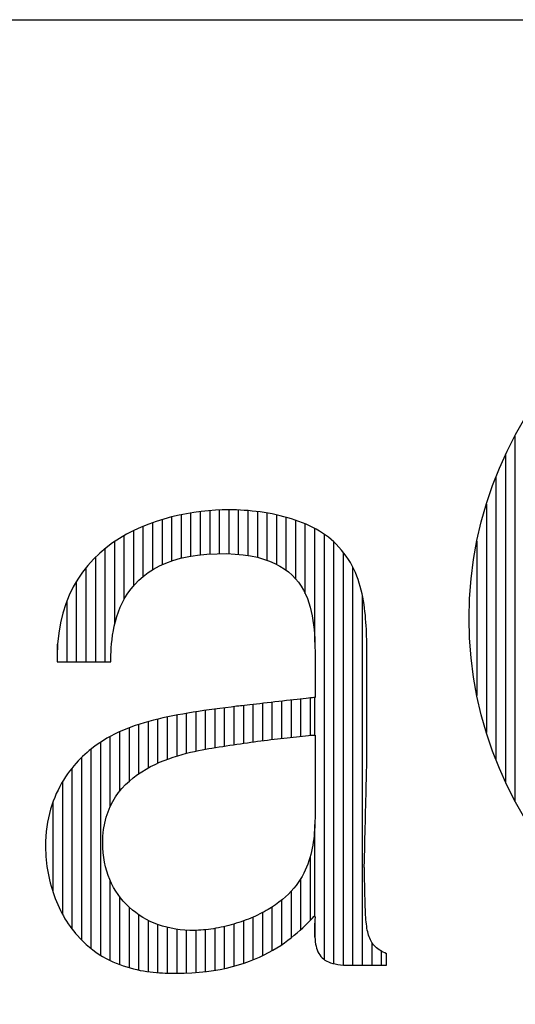
# Model space of a CAD drawing. Extents: x -14 to 420, y -18 to 297.
# Drawn here: x 252 to 259, y 47 to 61 of the extents above; entities that cross this region are included whole.
import ezdxf

# ---------------------------------------------------------------- set-up
doc = ezdxf.new("R2010")
doc.units = 0
doc.layers.get('0').update_dxf_attribs({"linetype": 'CONTINUOUS'})

# ---------------------------------------------------------------- blocks, each defined once
blk = doc.blocks.new('HAEWA-270')
at = {"color": 7, "linetype": 'CONTINUOUS'}
for p, q in [((564.62, 162.57), (564.62, 58.17)), ((561.89, 157.14), (561.89, 63.6)), ((559.17, 150.81), (559.17, 69.93)), ((474.91, 140.93), (472.82, 140.65)), ((474.69, 128.54), (474.69, 140.9)), ((476.96, 141.14), (474.91, 140.93)), ((478.95, 141.28), (476.96, 141.14)), ((477.41, 128.77), (477.41, 141.17)), ((480.87, 141.37), (478.95, 141.28)), ((480.14, 128.86), (480.14, 141.33)), ((482.72, 141.39), (480.87, 141.37)), ((483.83, 141.38), (482.72, 141.39)), ((482.86, 128.84), (482.86, 141.39)), ((484.95, 141.36), (483.83, 141.38)), ((486.08, 141.31), (484.95, 141.36)), ((485.59, 128.67), (485.59, 141.33)), ((487.21, 141.24), (486.08, 141.31)), ((488.35, 141.16), (487.21, 141.24)), ((488.31, 128.33), (488.31, 141.16)), ((489.5, 141.05), (488.35, 141.16)), ((490.64, 140.93), (489.5, 141.05)), ((491.79, 140.78), (490.64, 140.93)), ((491.04, 127.79), (491.04, 140.88)), ((492.93, 140.61), (491.79, 140.78)), ((556.44, 143.05), (556.44, 77.69)), ((462.02, 138.09), (459.86, 137.32)), ((464.2, 138.77), (462.02, 138.09)), ((463.78, 125.72), (463.78, 138.64)), ((466.38, 139.37), (464.2, 138.77)), ((468.55, 139.87), (466.38, 139.37)), ((466.51, 126.8), (466.51, 139.4)), ((470.7, 140.3), (468.55, 139.87)), ((469.23, 127.59), (469.23, 140.01)), ((472.82, 140.65), (470.7, 140.3)), ((471.96, 128.15), (471.96, 140.51)), ((494.07, 140.42), (492.93, 140.61)), ((493.76, 126.97), (493.76, 140.47)), ((495.2, 140.21), (494.07, 140.42)), ((496.33, 139.98), (495.2, 140.21)), ((497.45, 139.72), (496.33, 139.98)), ((496.49, 125.79), (496.49, 139.94)), ((498.56, 139.44), (497.45, 139.72)), ((499.65, 139.14), (498.56, 139.44)), ((499.21, 124.1), (499.21, 139.26)), ((500.73, 138.82), (499.65, 139.14)), ((501.8, 138.47), (500.73, 138.82)), ((502.85, 138.09), (501.8, 138.47)), ((501.94, 121.6), (501.94, 138.42)), ((503.88, 137.69), (502.85, 138.09)), ((455.61, 135.48), (453.54, 134.4)), ((457.72, 136.45), (455.61, 135.48)), ((455.61, 119.77), (455.61, 135.48)), ((459.86, 137.32), (457.72, 136.45)), ((458.33, 122.41), (458.33, 136.7)), ((461.06, 124.31), (461.06, 137.75)), ((504.9, 137.27), (503.88, 137.69)), ((504.66, 117.4), (504.66, 137.36)), ((505.89, 136.81), (504.9, 137.27)), ((506.85, 136.34), (505.89, 136.81)), ((507.79, 135.83), (506.85, 136.34)), ((507.39, 103.56), (507.39, 136.05)), ((508.71, 135.3), (507.79, 135.83)), ((509.59, 134.75), (508.71, 135.3)), ((451.52, 133.22), (449.55, 131.92)), ((453.54, 134.4), (451.52, 133.22)), ((452.88, 115.88), (452.88, 134.02)), ((510.44, 134.16), (509.59, 134.75)), ((510.11, 12.79), (510.11, 134.39)), ((511.27, 133.55), (510.44, 134.16)), ((512.06, 132.91), (511.27, 133.55)), ((512.81, 132.24), (512.06, 132.91)), ((553.72, 132.42), (553.72, 88.33)), ((447.66, 130.5), (445.85, 128.97)), ((447.43, 97.98), (447.43, 130.31)), ((449.55, 131.92), (447.66, 130.5)), ((450.16, 108.69), (450.16, 132.32)), ((513.53, 131.54), (512.81, 132.24)), ((512.84, 11.61), (512.84, 132.21)), ((514.27, 130.76), (513.53, 131.54)), ((515.02, 129.91), (514.27, 130.76)), ((515.72, 129.04), (515.02, 129.91)), ((444.12, 127.31), (442.49, 125.52)), ((445.85, 128.97), (444.12, 127.31)), ((444.71, 97.98), (444.71, 127.88)), ((464.79, 126.17), (466.79, 126.9)), ((466.79, 126.9), (468.96, 127.53)), ((468.96, 127.53), (471.3, 128.05)), ((471.3, 128.05), (473.81, 128.45)), ((473.81, 128.45), (476.52, 128.72)), ((476.52, 128.72), (479.41, 128.86)), ((479.41, 128.86), (482.2, 128.87)), ((482.2, 128.87), (484.62, 128.76)), ((484.62, 128.76), (486.88, 128.54)), ((486.88, 128.54), (488.98, 128.23)), ((488.98, 128.23), (490.94, 127.82)), ((490.94, 127.82), (492.75, 127.32)), ((492.75, 127.32), (494.42, 126.74)), ((494.42, 126.74), (495.95, 126.07)), ((515.56, 11.22), (515.56, 129.23)), ((516.37, 128.15), (515.72, 129.04)), ((516.98, 127.24), (516.37, 128.15)), ((517.54, 126.31), (516.98, 127.24)), ((442.49, 125.52), (440.97, 123.6)), ((441.98, 97.98), (441.98, 124.88)), ((459.7, 123.44), (461.25, 124.44)), ((461.25, 124.44), (462.94, 125.35)), ((462.94, 125.35), (464.79, 126.17)), ((495.95, 126.07), (497.36, 125.33)), ((497.36, 125.33), (498.65, 124.52)), ((498.65, 124.52), (499.82, 123.64)), ((518.06, 125.37), (517.54, 126.31)), ((518.54, 124.41), (518.06, 125.37)), ((518.29, 11.16), (518.29, 124.92)), ((518.98, 123.44), (518.54, 124.41)), ((439.57, 121.55), (438.29, 119.35)), ((440.97, 123.6), (439.57, 121.55)), ((455.86, 120.07), (457.02, 121.25)), ((457.02, 121.25), (458.29, 122.38)), ((458.29, 122.38), (459.7, 123.44)), ((499.82, 123.64), (500.89, 122.71)), ((500.89, 122.71), (501.84, 121.71)), ((501.84, 121.71), (502.7, 120.67)), ((519.38, 122.46), (518.98, 123.44)), ((519.75, 121.47), (519.38, 122.46)), ((520.08, 120.46), (519.75, 121.47)), ((438.29, 119.35), (437.14, 117.01)), ((439.26, 97.98), (439.26, 121.02)), ((453.91, 117.57), (454.83, 118.84)), ((454.83, 118.84), (455.86, 120.07)), ((502.7, 120.67), (503.46, 119.58)), ((503.46, 119.58), (504.14, 118.44)), ((504.14, 118.44), (504.73, 117.27)), ((520.38, 119.46), (520.08, 120.46)), ((520.65, 118.44), (520.38, 119.46)), ((520.89, 117.42), (520.65, 118.44)), ((437.14, 117.01), (436.15, 114.51)), ((436.53, 97.98), (436.53, 115.48)), ((452.37, 114.93), (453.09, 116.26)), ((453.09, 116.26), (453.91, 117.57)), ((504.73, 117.27), (505.24, 116.07)), ((505.24, 116.07), (505.69, 114.84)), ((521.11, 116.4), (520.89, 117.42)), ((521.01, 11.16), (521.01, 116.84)), ((521.3, 115.37), (521.11, 116.4)), ((436.15, 114.51), (435.3, 111.87)), ((451.21, 112.23), (451.75, 113.58)), ((451.75, 113.58), (452.37, 114.93)), ((505.69, 114.84), (506.06, 113.59)), ((506.06, 113.59), (506.38, 112.33)), ((521.46, 114.35), (521.3, 115.37)), ((521.6, 113.32), (521.46, 114.35)), ((521.73, 112.3), (521.6, 113.32)), ((435.3, 111.87), (434.63, 109.07)), ((450.36, 109.51), (450.75, 110.87)), ((450.75, 110.87), (451.21, 112.23)), ((506.38, 112.33), (506.65, 111.05)), ((506.65, 111.05), (506.86, 109.76)), ((521.83, 111.28), (521.73, 112.3)), ((521.92, 110.26), (521.83, 111.28)), ((522, 109.26), (521.92, 110.26)), ((434.63, 109.07), (434.12, 106.11)), ((449.77, 106.85), (450.03, 108.17)), ((450.03, 108.17), (450.36, 109.51)), ((506.86, 109.76), (507.03, 108.47)), ((507.03, 108.47), (507.16, 107.18)), ((507.16, 107.18), (507.27, 105.9)), ((522.06, 108.25), (522, 109.26)), ((522.12, 107.26), (522.06, 108.25)), ((522.16, 106.28), (522.12, 107.26)), ((434.12, 106.11), (433.8, 102.98)), ((449.27, 103.1), (449.4, 104.31)), ((449.4, 104.31), (449.56, 105.56)), ((449.56, 105.56), (449.77, 106.85)), ((507.27, 105.9), (507.34, 104.63)), ((507.34, 104.63), (507.4, 103.38)), ((522.19, 105.3), (522.16, 106.28)), ((522.23, 104.35), (522.19, 105.3)), ((522.25, 103.4), (522.23, 104.35)), ((433.8, 102.98), (433.68, 99.69)), ((433.81, 97.98), (433.81, 103.03)), ((449.11, 100.84), (449.18, 101.94)), ((449.18, 101.94), (449.27, 103.1)), ((507.4, 103.38), (507.43, 102.15)), ((507.43, 102.15), (507.46, 100.94)), ((522.28, 102.47), (522.25, 103.4)), ((522.3, 101.56), (522.28, 102.47)), ((522.3, 101.46), (522.3, 101.56)), ((522.3, 101.19), (522.3, 101.46)), ((433.68, 99.69), (433.7, 97.98)), ((449.01, 97.98), (449.03, 98.85)), ((449.03, 98.85), (449.07, 99.81)), ((449.07, 99.81), (449.11, 100.84)), ((507.46, 100.94), (507.49, 99.77)), ((507.49, 99.77), (507.49, 99.73)), ((507.49, 99.73), (507.49, 99.62)), ((507.49, 99.62), (507.49, 99.44)), ((507.49, 99.44), (507.49, 99.21)), ((507.49, 99.21), (507.49, 98.91)), ((507.49, 98.91), (507.49, 98.56)), ((507.49, 98.56), (507.49, 98.16)), ((522.3, 100.75), (522.3, 101.19)), ((522.3, 100.15), (522.3, 100.75)), ((522.3, 99.41), (522.3, 100.15)), ((522.3, 98.54), (522.3, 99.41)), ((433.7, 97.98), (433.8, 97.98)), ((433.8, 97.98), (433.98, 97.98)), ((433.98, 97.98), (434.25, 97.98)), ((434.25, 97.98), (434.59, 97.98)), ((434.59, 97.98), (435, 97.98)), ((435, 97.98), (435.48, 97.98)), ((435.48, 97.98), (436.01, 97.98)), ((436.01, 97.98), (436.59, 97.98)), ((436.59, 97.98), (437.22, 97.98)), ((437.22, 97.98), (437.88, 97.98)), ((437.88, 97.98), (438.58, 97.98)), ((438.58, 97.98), (439.3, 97.98)), ((439.3, 97.98), (440.03, 97.98)), ((440.03, 97.98), (440.78, 97.98)), ((440.78, 97.98), (441.54, 97.98)), ((441.54, 97.98), (442.29, 97.98)), ((442.29, 97.98), (443.03, 97.98)), ((443.03, 97.98), (443.76, 97.98)), ((443.76, 97.98), (444.47, 97.98)), ((444.47, 97.98), (445.15, 97.98)), ((445.15, 97.98), (445.79, 97.98)), ((445.79, 97.98), (446.4, 97.98)), ((446.4, 97.98), (446.96, 97.98)), ((446.96, 97.98), (447.46, 97.98)), ((447.46, 97.98), (447.91, 97.98)), ((447.91, 97.98), (448.29, 97.98)), ((448.29, 97.98), (448.59, 97.98)), ((448.59, 97.98), (448.82, 97.98)), ((448.82, 97.98), (448.96, 97.98)), ((448.96, 97.98), (449.01, 97.98)), ((507.49, 98.16), (507.49, 97.73)), ((507.49, 97.73), (507.49, 97.25)), ((507.49, 97.25), (507.49, 96.75)), ((507.49, 96.75), (507.49, 96.21)), ((507.49, 96.21), (507.49, 95.66)), ((522.3, 97.56), (522.3, 98.54)), ((522.3, 96.47), (522.3, 97.56)), ((522.3, 95.29), (522.3, 96.47)), ((507.49, 95.66), (507.49, 95.09)), ((507.49, 95.09), (507.49, 94.51)), ((507.49, 94.51), (507.49, 93.92)), ((507.49, 93.92), (507.49, 93.33)), ((507.49, 93.33), (507.49, 92.74)), ((522.3, 94.03), (522.3, 95.29)), ((522.3, 92.7), (522.3, 94.03)), ((507.49, 92.74), (507.49, 92.16)), ((507.49, 92.16), (507.49, 91.6)), ((507.49, 91.6), (507.49, 91.06)), ((507.49, 91.06), (507.49, 90.54)), ((507.49, 90.54), (507.49, 90.05)), ((522.3, 91.32), (522.3, 92.7)), ((522.3, 89.9), (522.3, 91.32)), ((503.23, 87.28), (502.31, 87.18)), ((504.08, 87.38), (503.23, 87.28)), ((503.3, 87.29), (503.3, 76.64)), ((504.86, 87.47), (504.08, 87.38)), ((505.56, 87.55), (504.86, 87.47)), ((506.17, 87.62), (505.56, 87.55)), ((506.02, 87.6), (506.02, 76.91)), ((506.67, 87.67), (506.17, 87.62)), ((507.06, 87.72), (506.67, 87.67)), ((507.33, 87.75), (507.06, 87.72)), ((507.47, 87.77), (507.33, 87.75)), ((507.39, 77.01), (507.39, 87.76)), ((507.49, 87.78), (507.47, 87.77)), ((507.49, 90.05), (507.49, 89.59)), ((507.49, 89.59), (507.49, 89.17)), ((507.49, 89.17), (507.49, 88.8)), ((507.49, 88.8), (507.49, 88.47)), ((507.49, 88.47), (507.49, 88.21)), ((507.49, 88.21), (507.49, 88)), ((507.49, 88), (507.49, 87.85)), ((507.49, 87.85), (507.49, 87.78)), ((522.3, 88.45), (522.3, 89.9)), ((522.3, 86.99), (522.3, 88.45)), ((480.25, 84.6), (478.69, 84.4)), ((481.83, 84.81), (480.25, 84.6)), ((481.5, 84.77), (481.5, 73.83)), ((483.42, 85.01), (481.83, 84.81)), ((485.02, 85.21), (483.42, 85.01)), ((484.22, 85.11), (484.22, 74.24)), ((485.09, 85.22), (485.02, 85.21)), ((485.29, 85.24), (485.09, 85.22)), ((485.63, 85.28), (485.29, 85.24)), ((486.08, 85.33), (485.63, 85.28)), ((486.63, 85.39), (486.08, 85.33)), ((487.28, 85.47), (486.63, 85.39)), ((486.95, 85.43), (486.95, 74.64)), ((488.02, 85.55), (487.28, 85.47)), ((488.84, 85.65), (488.02, 85.55)), ((489.73, 85.75), (488.84, 85.65)), ((489.67, 85.74), (489.67, 75.02)), ((490.68, 85.86), (489.73, 85.75)), ((491.68, 85.97), (490.68, 85.86)), ((492.72, 86.09), (491.68, 85.97)), ((492.4, 86.05), (492.4, 75.38)), ((493.78, 86.21), (492.72, 86.09)), ((494.87, 86.33), (493.78, 86.21)), ((495.98, 86.46), (494.87, 86.33)), ((495.12, 86.36), (495.12, 75.72)), ((497.08, 86.58), (495.98, 86.46)), ((498.18, 86.71), (497.08, 86.58)), ((497.85, 86.67), (497.85, 76.05)), ((499.26, 86.83), (498.18, 86.71)), ((500.31, 86.95), (499.26, 86.83)), ((501.33, 87.07), (500.31, 86.95)), ((500.57, 86.98), (500.57, 76.36)), ((502.31, 87.18), (501.33, 87.07)), ((522.3, 85.52), (522.3, 86.99)), ((522.3, 84.06), (522.3, 85.52)), ((463.94, 81.88), (462.57, 81.56)), ((465.33, 82.19), (463.94, 81.88)), ((465.15, 82.15), (465.15, 70.06)), ((466.74, 82.48), (465.33, 82.19)), ((468.18, 82.75), (466.74, 82.48)), ((467.87, 82.69), (467.87, 70.98)), ((469.63, 83.01), (468.18, 82.75)), ((471.09, 83.27), (469.63, 83.01)), ((470.6, 83.18), (470.6, 71.75)), ((472.58, 83.51), (471.09, 83.27)), ((474.08, 83.74), (472.58, 83.51)), ((473.32, 83.62), (473.32, 72.39)), ((475.6, 83.97), (474.08, 83.74)), ((477.14, 84.18), (475.6, 83.97)), ((476.05, 84.03), (476.05, 72.93)), ((478.69, 84.4), (477.14, 84.18)), ((478.77, 84.41), (478.77, 73.4)), ((522.3, 82.62), (522.3, 84.06)), ((522.3, 81.22), (522.3, 82.62)), ((454.8, 79.24), (453.59, 78.78)), ((454.25, 79.03), (454.25, 63.77)), ((456.04, 79.68), (454.8, 79.24)), ((457.3, 80.1), (456.04, 79.68)), ((456.97, 79.99), (456.97, 65.91)), ((458.58, 80.49), (457.3, 80.1)), ((459.89, 80.87), (458.58, 80.49)), ((459.7, 80.82), (459.7, 67.59)), ((461.21, 81.22), (459.89, 80.87)), ((462.57, 81.56), (461.21, 81.22)), ((462.42, 81.53), (462.42, 68.95)), ((522.3, 79.86), (522.3, 81.22)), ((522.3, 78.57), (522.3, 79.86)), ((447.94, 76.07), (446.9, 75.44)), ((449.02, 76.67), (447.94, 76.07)), ((448.8, 76.55), (448.8, 56.42)), ((450.12, 77.24), (449.02, 76.67)), ((451.25, 77.78), (450.12, 77.24)), ((452.41, 78.29), (451.25, 77.78)), ((451.52, 77.9), (451.52, 60.87)), ((453.59, 78.78), (452.41, 78.29)), ((496.69, 75.91), (497.61, 76.02)), ((497.61, 76.02), (498.53, 76.13)), ((498.53, 76.13), (499.43, 76.23)), ((499.43, 76.23), (500.33, 76.33)), ((500.33, 76.33), (501.22, 76.43)), ((501.22, 76.43), (502.1, 76.52)), ((502.1, 76.52), (502.98, 76.61)), ((502.98, 76.61), (503.84, 76.7)), ((503.84, 76.7), (504.7, 76.78)), ((504.7, 76.78), (505.55, 76.86)), ((505.55, 76.86), (506.38, 76.94)), ((506.38, 76.94), (507.21, 77.01)), ((507.21, 77.01), (507.49, 77.01)), ((507.49, 77.01), (507.49, 76.85)), ((507.49, 76.85), (507.49, 76.58)), ((507.49, 76.58), (507.49, 76.19)), ((507.49, 76.19), (507.49, 75.69)), ((522.3, 77.35), (522.3, 78.57)), ((522.3, 76.21), (522.3, 77.35)), ((522.3, 75.17), (522.3, 76.21)), ((444.11, 73.51), (443.5, 73.05)), ((444.89, 74.08), (444.11, 73.51)), ((445.88, 74.78), (444.89, 74.08)), ((446.9, 75.44), (445.88, 74.78)), ((446.07, 74.9), (446.07, 14.06)), ((477.04, 73.11), (477.95, 73.27)), ((477.95, 73.27), (478.99, 73.44)), ((478.99, 73.44), (480.02, 73.6)), ((480.02, 73.6), (481.05, 73.76)), ((481.05, 73.76), (482.07, 73.92)), ((482.07, 73.92), (483.09, 74.07)), ((483.09, 74.07), (484.1, 74.22)), ((484.1, 74.22), (485.1, 74.37)), ((485.1, 74.37), (486.1, 74.52)), ((486.1, 74.52), (487.1, 74.66)), ((487.1, 74.66), (488.09, 74.8)), ((488.09, 74.8), (489.07, 74.93)), ((489.07, 74.93), (490.05, 75.07)), ((490.05, 75.07), (491.01, 75.2)), ((491.01, 75.2), (491.98, 75.33)), ((491.98, 75.33), (492.93, 75.45)), ((492.93, 75.45), (493.88, 75.57)), ((493.88, 75.57), (494.83, 75.69)), ((494.83, 75.69), (495.76, 75.8)), ((495.76, 75.8), (496.69, 75.91)), ((507.49, 75.69), (507.49, 75.09)), ((507.49, 75.09), (507.49, 74.41)), ((507.49, 74.41), (507.49, 73.65)), ((507.49, 73.65), (507.49, 72.82)), ((522.3, 74.24), (522.3, 75.17)), ((522.3, 73.44), (522.3, 74.24)), ((522.3, 72.77), (522.3, 73.44)), ((440.98, 70.89), (440.35, 70.28)), ((440.62, 70.54), (440.62, 18.48)), ((441.62, 71.48), (440.98, 70.89)), ((442.25, 72.04), (441.62, 71.48)), ((442.88, 72.56), (442.25, 72.04)), ((443.5, 73.05), (442.88, 72.56)), ((443.35, 72.93), (443.35, 15.99)), ((465.59, 70.23), (466.89, 70.67)), ((466.89, 70.67), (468.17, 71.08)), ((468.17, 71.08), (469.43, 71.44)), ((469.43, 71.44), (470.66, 71.77)), ((470.66, 71.77), (471.85, 72.06)), ((471.85, 72.06), (473, 72.32)), ((473, 72.32), (474.1, 72.55)), ((474.1, 72.55), (475.15, 72.76)), ((475.15, 72.76), (476.13, 72.95)), ((476.13, 72.95), (477.04, 73.11)), ((507.49, 72.82), (507.49, 71.92)), ((507.49, 71.92), (507.49, 70.97)), ((507.49, 70.97), (507.49, 69.98)), ((522.26, 69.79), (522.27, 70.51)), ((522.27, 70.51), (522.29, 71.07)), ((522.29, 71.07), (522.3, 71.45)), ((522.3, 72.25), (522.3, 72.77)), ((522.3, 71.89), (522.3, 72.25)), ((522.3, 71.7), (522.3, 71.89)), ((522.3, 71.65), (522.3, 71.7)), ((522.3, 71.45), (522.3, 71.65)), ((438.46, 68.22), (437.84, 67.47)), ((439.08, 68.94), (438.46, 68.22)), ((439.71, 69.62), (439.08, 68.94)), ((440.35, 70.28), (439.71, 69.62)), ((459.11, 67.27), (460.39, 67.97)), ((460.39, 67.97), (461.68, 68.61)), ((461.68, 68.61), (462.98, 69.2)), ((462.98, 69.2), (464.29, 69.74)), ((464.29, 69.74), (465.59, 70.23)), ((507.49, 69.98), (507.49, 68.95)), ((507.49, 68.95), (507.49, 67.89)), ((507.49, 67.89), (507.49, 66.82)), ((522.18, 66.8), (522.21, 67.92)), ((522.21, 67.92), (522.24, 68.92)), ((522.24, 68.92), (522.26, 69.79)), ((436.07, 65.02), (435.5, 64.13)), ((436.65, 65.87), (436.07, 65.02)), ((437.24, 66.69), (436.65, 65.87)), ((437.84, 67.47), (437.24, 66.69)), ((437.9, 67.53), (437.9, 21.57)), ((454.33, 63.85), (455.47, 64.8)), ((455.47, 64.8), (456.65, 65.69)), ((456.65, 65.69), (457.86, 66.51)), ((457.86, 66.51), (459.11, 67.27)), ((507.49, 66.82), (507.49, 65.73)), ((507.49, 65.73), (507.49, 64.64)), ((522.12, 64.26), (522.16, 65.57)), ((522.16, 65.57), (522.18, 66.8)), ((434.43, 62.26), (433.93, 61.27)), ((434.96, 63.21), (434.43, 62.26)), ((435.5, 64.13), (434.96, 63.21)), ((435.17, 63.57), (435.17, 25.8)), ((452.23, 61.73), (453.25, 62.83)), ((453.25, 62.83), (454.33, 63.85)), ((507.49, 64.64), (507.49, 63.56)), ((507.49, 63.56), (507.49, 62.5)), ((507.49, 62.5), (507.49, 61.46)), ((522.06, 61.4), (522.09, 62.86)), ((522.09, 62.86), (522.12, 64.26)), ((433, 59.18), (432.58, 58.08)), ((433.45, 60.24), (433, 59.18)), ((433.93, 61.27), (433.45, 60.24)), ((449.58, 57.98), (450.39, 59.31)), ((450.39, 59.31), (451.27, 60.56)), ((451.27, 60.56), (452.23, 61.73)), ((507.49, 61.46), (507.49, 60.45)), ((507.49, 60.45), (507.49, 59.49)), ((507.49, 59.49), (507.49, 58.57)), ((521.98, 58.35), (522.02, 59.89)), ((522.02, 59.89), (522.06, 61.4)), ((432.19, 56.95), (431.83, 55.78)), ((432.58, 58.08), (432.19, 56.95)), ((432.44, 57.7), (432.44, 32.18)), ((448.23, 55.06), (448.86, 56.57)), ((448.86, 56.57), (449.58, 57.98)), ((507.49, 58.57), (507.49, 57.72)), ((507.49, 57.72), (507.49, 56.93)), ((507.49, 56.93), (507.49, 56.22)), ((521.91, 55.19), (521.95, 56.78)), ((521.95, 56.78), (521.98, 58.35)), ((431.5, 54.58), (431.21, 53.34)), ((431.83, 55.78), (431.5, 54.58)), ((447.7, 53.47), (448.23, 55.06)), ((507.49, 54.06), (507.46, 53.25)), ((507.49, 56.22), (507.49, 55.6)), ((507.49, 55.6), (507.49, 55.07)), ((507.49, 55.07), (507.49, 54.64)), ((507.49, 54.64), (507.49, 54.32)), ((507.49, 54.32), (507.49, 54.13)), ((507.49, 54.13), (507.49, 54.06)), ((521.83, 52.05), (521.87, 53.62)), ((521.87, 53.62), (521.91, 55.19)), ((430.75, 50.75), (430.59, 49.4)), ((430.96, 52.06), (430.75, 50.75)), ((431.21, 53.34), (430.96, 52.06)), ((446.96, 50), (447.28, 51.78)), ((447.28, 51.78), (447.7, 53.47)), ((507.36, 50.76), (507.3, 49.9)), ((507.4, 51.6), (507.36, 50.76)), ((507.39, 25.04), (507.39, 51.38)), ((507.43, 52.43), (507.4, 51.6)), ((507.46, 53.25), (507.43, 52.43)), ((521.8, 50.52), (521.83, 52.05)), ((430.47, 48.01), (430.39, 46.58)), ((430.59, 49.4), (430.47, 48.01)), ((446.71, 46.14), (446.77, 48.12)), ((446.77, 48.12), (446.96, 50)), ((507.15, 48.16), (507.06, 47.28)), ((507.24, 49.04), (507.15, 48.16)), ((507.3, 49.9), (507.24, 49.04)), ((521.73, 47.61), (521.76, 49.04)), ((521.76, 49.04), (521.8, 50.52)), ((430.39, 46.58), (430.37, 45.12)), ((430.37, 45.12), (430.38, 44.17)), ((446.74, 44.71), (446.71, 46.14)), ((506.8, 45.5), (506.64, 44.61)), ((506.94, 46.4), (506.8, 45.5)), ((507.06, 47.28), (506.94, 46.4)), ((521.67, 44.98), (521.7, 46.25)), ((521.7, 46.25), (521.73, 47.61)), ((430.38, 44.17), (430.41, 43.21)), ((430.41, 43.21), (430.47, 42.25)), ((430.47, 42.25), (430.55, 41.3)), ((446.84, 43.31), (446.74, 44.71)), ((447, 41.94), (446.84, 43.31)), ((506.23, 42.81), (505.98, 41.91)), ((506.45, 43.71), (506.23, 42.81)), ((506.64, 44.61), (506.45, 43.71)), ((521.59, 41.81), (521.61, 42.75)), ((521.61, 42.75), (521.64, 43.81)), ((521.64, 43.81), (521.67, 44.98)), ((430.55, 41.3), (430.65, 40.35)), ((430.65, 40.35), (430.77, 39.4)), ((447.23, 40.61), (447, 41.94)), ((447.52, 39.32), (447.23, 40.61)), ((505.39, 40.12), (505.04, 39.23)), ((505.7, 41.02), (505.39, 40.12)), ((505.98, 41.91), (505.7, 41.02)), ((506.02, 42.07), (506.02, 23.94)), ((521.53, 39.5), (521.54, 39.6)), ((521.54, 39.46), (521.53, 39.5)), ((521.54, 39.9), (521.56, 40.37)), ((521.54, 39.6), (521.54, 39.9)), ((521.54, 39.36), (521.54, 39.46)), ((521.56, 40.37), (521.57, 41.01)), ((521.57, 41.01), (521.59, 41.81)), ((430.77, 39.4), (430.92, 38.45)), ((430.92, 38.45), (431.08, 37.51)), ((431.08, 37.51), (431.27, 36.57)), ((447.86, 38.07), (447.52, 39.32)), ((448.27, 36.85), (447.86, 38.07)), ((448.73, 35.67), (448.27, 36.85)), ((504.21, 37.46), (503.74, 36.58)), ((504.65, 38.34), (504.21, 37.46)), ((505.04, 39.23), (504.65, 38.34)), ((521.54, 39.19), (521.54, 39.36)), ((521.55, 38.97), (521.54, 39.19)), ((521.55, 38.69), (521.55, 38.97)), ((521.56, 38.37), (521.55, 38.69)), ((521.57, 38), (521.56, 38.37)), ((521.58, 37.59), (521.57, 38)), ((521.59, 37.14), (521.58, 37.59)), ((521.6, 36.67), (521.59, 37.14)), ((521.61, 36.17), (521.6, 36.67)), ((431.27, 36.57), (431.48, 35.64)), ((431.48, 35.64), (431.7, 34.71)), ((431.7, 34.71), (431.95, 33.8)), ((431.95, 33.8), (432.22, 32.89)), ((449.25, 34.53), (448.73, 35.67)), ((448.8, 35.53), (448.8, 12.55)), ((449.82, 33.44), (449.25, 34.53)), ((502.03, 34), (501.35, 33.17)), ((502.65, 34.85), (502.03, 34)), ((503.22, 35.71), (502.65, 34.85)), ((503.74, 36.58), (503.22, 35.71)), ((503.3, 35.85), (503.3, 21.3)), ((521.62, 35.65), (521.61, 36.17)), ((521.63, 35.12), (521.62, 35.65)), ((521.65, 34.57), (521.63, 35.12)), ((521.66, 34.02), (521.65, 34.57)), ((521.67, 33.47), (521.66, 34.02)), ((432.22, 32.89), (432.5, 31.99)), ((432.5, 31.99), (432.81, 31.1)), ((432.81, 31.1), (433.14, 30.23)), ((450.44, 32.38), (449.82, 33.44)), ((451.12, 31.37), (450.44, 32.38)), ((451.84, 30.4), (451.12, 31.37)), ((499.84, 31.53), (499, 30.73)), ((500.63, 32.34), (499.84, 31.53)), ((500.57, 32.29), (500.57, 18.99)), ((501.35, 33.17), (500.63, 32.34)), ((521.68, 32.92), (521.67, 33.47)), ((521.7, 32.38), (521.68, 32.92)), ((521.71, 31.85), (521.7, 32.38)), ((521.72, 31.34), (521.71, 31.85)), ((521.73, 30.86), (521.72, 31.34)), ((433.14, 30.23), (433.48, 29.36)), ((433.48, 29.36), (433.84, 28.51)), ((433.84, 28.51), (434.22, 27.68)), ((451.52, 30.83), (451.52, 11.37)), ((452.61, 29.47), (451.84, 30.4)), ((453.43, 28.59), (452.61, 29.47)), ((454.29, 27.75), (453.43, 28.59)), ((496.09, 28.44), (494.98, 27.72)), ((497.12, 29.19), (496.09, 28.44)), ((498.09, 29.95), (497.12, 29.19)), ((497.85, 29.76), (497.85, 17.01)), ((499, 30.73), (498.09, 29.95)), ((521.74, 30.4), (521.73, 30.86)), ((521.75, 29.97), (521.74, 30.4)), ((521.76, 29.58), (521.75, 29.97)), ((521.77, 29.23), (521.76, 29.58)), ((521.78, 28.93), (521.77, 29.23)), ((521.78, 28.68), (521.78, 28.93)), ((521.79, 28.48), (521.78, 28.68)), ((521.79, 28.35), (521.79, 28.48)), ((521.79, 28.28), (521.79, 28.35)), ((521.8, 27.86), (521.79, 28.28)), ((434.22, 27.68), (434.62, 26.85)), ((434.62, 26.85), (435.04, 26.05)), ((435.04, 26.05), (435.47, 25.26)), ((454.25, 27.79), (454.25, 10.48)), ((455.2, 26.96), (454.29, 27.75)), ((456.15, 26.21), (455.2, 26.96)), ((457.14, 25.51), (456.15, 26.21)), ((456.97, 25.63), (456.97, 9.81)), ((458.16, 24.86), (457.14, 25.51)), ((491.02, 25.53), (490.38, 25.24)), ((491.65, 25.84), (491.02, 25.53)), ((492.27, 26.15), (491.65, 25.84)), ((492.87, 26.47), (492.27, 26.15)), ((492.4, 26.22), (492.4, 13.9)), ((493.45, 26.8), (492.87, 26.47)), ((494.02, 27.13), (493.45, 26.8)), ((494.98, 27.72), (494.02, 27.13)), ((495.12, 27.81), (495.12, 15.33)), ((521.83, 27.06), (521.8, 27.86)), ((521.87, 26.3), (521.83, 27.06)), ((521.9, 25.56), (521.87, 26.3)), ((521.95, 24.86), (521.9, 25.56)), ((435.47, 25.26), (435.92, 24.48)), ((435.92, 24.48), (436.39, 23.73)), ((436.39, 23.73), (436.87, 22.99)), ((436.87, 22.99), (437.37, 22.28)), ((459.23, 24.26), (458.16, 24.86)), ((460.33, 23.71), (459.23, 24.26)), ((459.7, 24.03), (459.7, 9.35)), ((461.46, 23.21), (460.33, 23.71)), ((462.63, 22.77), (461.46, 23.21)), ((462.42, 22.84), (462.42, 9.05)), ((463.83, 22.37), (462.63, 22.77)), ((482.75, 22.54), (482.03, 22.36)), ((483.48, 22.74), (482.75, 22.54)), ((484.2, 22.94), (483.48, 22.74)), ((484.91, 23.16), (484.2, 22.94)), ((484.22, 22.95), (484.22, 10.89)), ((485.62, 23.39), (484.91, 23.16)), ((486.33, 23.62), (485.62, 23.39)), ((487.02, 23.87), (486.33, 23.62)), ((486.95, 23.84), (486.95, 11.71)), ((487.71, 24.13), (487.02, 23.87)), ((488.4, 24.39), (487.71, 24.13)), ((489.07, 24.66), (488.4, 24.39)), ((489.73, 24.95), (489.07, 24.66)), ((489.67, 24.92), (489.67, 12.71)), ((490.38, 25.24), (489.73, 24.95)), ((503.95, 21.9), (504.67, 22.59)), ((504.67, 22.59), (505.36, 23.27)), ((505.36, 23.27), (506.01, 23.92)), ((506.01, 23.92), (506.63, 24.56)), ((506.63, 24.56), (507.21, 25.17)), ((507.21, 25.17), (507.47, 24.99)), ((507.38, 23.18), (507.36, 22.32)), ((507.42, 24.06), (507.38, 23.18)), ((507.39, 19.23), (507.39, 23.25)), ((507.47, 24.99), (507.42, 24.06)), ((522, 24.18), (521.95, 24.86)), ((522.06, 23.54), (522, 24.18)), ((522.13, 22.92), (522.06, 23.54)), ((522.21, 22.33), (522.13, 22.92)), ((437.37, 22.28), (437.89, 21.58)), ((437.89, 21.58), (438.42, 20.91)), ((438.42, 20.91), (438.97, 20.26)), ((438.97, 20.26), (439.53, 19.63)), ((465.05, 22.03), (463.83, 22.37)), ((466.31, 21.74), (465.05, 22.03)), ((465.15, 22), (465.15, 8.9)), ((467.59, 21.5), (466.31, 21.74)), ((468.9, 21.32), (467.59, 21.5)), ((467.87, 21.46), (467.87, 8.86)), ((470.23, 21.2), (468.9, 21.32)), ((471.59, 21.13), (470.23, 21.2)), ((470.6, 21.18), (470.6, 8.92)), ((472.73, 21.12), (471.59, 21.13)), ((473.42, 21.13), (472.73, 21.12)), ((473.32, 21.13), (473.32, 9.08)), ((474.11, 21.16), (473.42, 21.13)), ((474.81, 21.2), (474.11, 21.16)), ((475.51, 21.26), (474.81, 21.2)), ((476.23, 21.33), (475.51, 21.26)), ((476.05, 21.31), (476.05, 9.34)), ((476.94, 21.41), (476.23, 21.33)), ((477.66, 21.51), (476.94, 21.41)), ((478.39, 21.62), (477.66, 21.51)), ((479.11, 21.74), (478.39, 21.62)), ((478.77, 21.68), (478.77, 9.72)), ((479.84, 21.88), (479.11, 21.74)), ((480.57, 22.03), (479.84, 21.88)), ((481.3, 22.19), (480.57, 22.03)), ((482.03, 22.36), (481.3, 22.19)), ((481.5, 22.24), (481.5, 10.24)), ((500.62, 19.03), (501.52, 19.75)), ((501.52, 19.75), (502.37, 20.48)), ((502.37, 20.48), (503.18, 21.19)), ((503.18, 21.19), (503.95, 21.9)), ((507.36, 22.32), (507.34, 21.5)), ((507.34, 21.5), (507.34, 20.7)), ((507.34, 20.7), (507.36, 19.95)), ((507.36, 19.95), (507.39, 19.22)), ((522.29, 21.76), (522.21, 22.33)), ((522.39, 21.22), (522.29, 21.76)), ((522.5, 20.71), (522.39, 21.22)), ((522.62, 20.22), (522.5, 20.71)), ((522.76, 19.75), (522.62, 20.22)), ((522.91, 19.3), (522.76, 19.75)), ((439.53, 19.63), (440.25, 18.86)), ((440.25, 18.86), (441.12, 17.96)), ((441.12, 17.96), (442.01, 17.12)), ((442.01, 17.12), (442.92, 16.33)), ((497.63, 16.86), (498.68, 17.58)), ((498.68, 17.58), (499.68, 18.3)), ((499.68, 18.3), (500.62, 19.03)), ((507.39, 19.22), (507.44, 18.53)), ((507.44, 18.53), (507.51, 17.86)), ((507.51, 17.86), (507.61, 17.23)), ((507.61, 17.23), (507.73, 16.63)), ((523.08, 18.87), (522.91, 19.3)), ((523.26, 18.47), (523.08, 18.87)), ((523.46, 18.08), (523.26, 18.47)), ((523.67, 17.71), (523.46, 18.08)), ((523.91, 17.37), (523.67, 17.71)), ((523.74, 11.16), (523.74, 17.61)), ((524.16, 17.03), (523.91, 17.37)), ((524.43, 16.72), (524.16, 17.03)), ((442.92, 16.33), (443.85, 15.59)), ((443.85, 15.59), (444.79, 14.9)), ((444.79, 14.9), (445.74, 14.26)), ((445.74, 14.26), (446.7, 13.67)), ((491.54, 13.5), (492.88, 14.13)), ((492.88, 14.13), (494.15, 14.79)), ((494.15, 14.79), (495.37, 15.47)), ((495.37, 15.47), (496.53, 16.16)), ((496.53, 16.16), (497.63, 16.86)), ((507.73, 16.63), (507.88, 16.07)), ((507.88, 16.07), (508.06, 15.53)), ((508.06, 15.53), (508.27, 15.03)), ((508.27, 15.03), (508.51, 14.55)), ((508.51, 14.55), (508.79, 14.11)), ((508.79, 14.11), (509.1, 13.7)), ((524.73, 16.42), (524.43, 16.72)), ((525.04, 16.13), (524.73, 16.42)), ((525.38, 15.86), (525.04, 16.13)), ((525.74, 15.6), (525.38, 15.86)), ((526.12, 15.36), (525.74, 15.6)), ((526.53, 15.12), (526.12, 15.36)), ((526.46, 11.16), (526.46, 15.16)), ((526.97, 14.9), (526.53, 15.12)), ((527.43, 14.68), (526.97, 14.9)), ((527.92, 14.48), (527.43, 14.68)), ((527.83, 14.52), (527.83, 11.16)), ((527.92, 14.47), (527.92, 14.48)), ((527.92, 14.44), (527.92, 14.47)), ((527.92, 14.39), (527.92, 14.44)), ((527.92, 14.32), (527.92, 14.39)), ((527.92, 14.24), (527.92, 14.32)), ((527.92, 14.14), (527.92, 14.24)), ((527.92, 14.03), (527.92, 14.14)), ((446.7, 13.67), (447.67, 13.12)), ((447.67, 13.12), (448.65, 12.62)), ((448.65, 12.62), (449.63, 12.15)), ((449.63, 12.15), (450.61, 11.73)), ((450.61, 11.73), (451.6, 11.34)), ((451.6, 11.34), (452.59, 10.99)), ((485.53, 11.26), (487.14, 11.77)), ((487.14, 11.77), (488.67, 12.31)), ((488.67, 12.31), (490.14, 12.89)), ((490.14, 12.89), (491.54, 13.5)), ((509.1, 13.7), (509.46, 13.32)), ((509.46, 13.32), (509.85, 12.98)), ((509.85, 12.98), (510.29, 12.66)), ((510.29, 12.66), (510.77, 12.37)), ((510.77, 12.37), (511.3, 12.12)), ((511.3, 12.12), (511.88, 11.89)), ((511.88, 11.89), (512.51, 11.7)), ((512.51, 11.7), (513.19, 11.53)), ((513.19, 11.53), (513.92, 11.4)), ((513.92, 11.4), (514.71, 11.29)), ((514.71, 11.29), (515.56, 11.22)), ((527.92, 13.91), (527.92, 14.03)), ((527.92, 13.78), (527.92, 13.91)), ((527.92, 13.64), (527.92, 13.78)), ((527.92, 13.49), (527.92, 13.64)), ((527.92, 13.34), (527.92, 13.49)), ((527.92, 13.18), (527.92, 13.34)), ((527.92, 13.02), (527.92, 13.18)), ((527.92, 12.86), (527.92, 13.02)), ((527.92, 12.69), (527.92, 12.86)), ((527.92, 12.53), (527.92, 12.69)), ((527.92, 12.37), (527.92, 12.53)), ((527.92, 12.22), (527.92, 12.37)), ((527.92, 12.07), (527.92, 12.22)), ((527.92, 11.92), (527.92, 12.07)), ((527.92, 11.79), (527.92, 11.92)), ((527.92, 11.66), (527.92, 11.79)), ((527.92, 11.55), (527.92, 11.66)), ((527.92, 11.44), (527.92, 11.55)), ((527.92, 11.35), (527.92, 11.44)), ((527.92, 11.28), (527.92, 11.35)), ((527.92, 11.22), (527.92, 11.28)), ((452.59, 10.99), (453.57, 10.67)), ((453.57, 10.67), (454.55, 10.39)), ((454.55, 10.39), (455.53, 10.13)), ((455.53, 10.13), (456.49, 9.91)), ((456.49, 9.91), (457.45, 9.71)), ((457.45, 9.71), (458.4, 9.54)), ((458.4, 9.54), (459.34, 9.39)), ((459.34, 9.39), (460.26, 9.27)), ((460.26, 9.27), (461.17, 9.16)), ((461.17, 9.16), (462.06, 9.08)), ((462.06, 9.08), (462.93, 9.01)), ((462.93, 9.01), (463.78, 8.96)), ((463.78, 8.96), (464.6, 8.92)), ((464.6, 8.92), (465.41, 8.89)), ((465.41, 8.89), (466.18, 8.87)), ((466.18, 8.87), (466.93, 8.86)), ((466.93, 8.86), (467.65, 8.86)), ((467.65, 8.86), (469.97, 8.89)), ((469.97, 8.89), (472.2, 8.99)), ((472.2, 8.99), (474.34, 9.16)), ((474.34, 9.16), (476.4, 9.38)), ((476.4, 9.38), (478.38, 9.66)), ((478.38, 9.66), (480.29, 9.99)), ((480.29, 9.99), (482.11, 10.37)), ((482.11, 10.37), (483.86, 10.79)), ((483.86, 10.79), (485.53, 11.26)), ((515.56, 11.22), (516.48, 11.17)), ((516.48, 11.17), (517.45, 11.16)), ((517.45, 11.16), (517.48, 11.16)), ((517.48, 11.16), (517.58, 11.16)), ((517.58, 11.16), (517.73, 11.16)), ((517.73, 11.16), (517.94, 11.16)), ((517.94, 11.16), (518.2, 11.16)), ((518.2, 11.16), (518.51, 11.16)), ((518.51, 11.16), (518.85, 11.16)), ((518.85, 11.16), (519.23, 11.16)), ((519.23, 11.16), (519.65, 11.16)), ((519.65, 11.16), (520.09, 11.16)), ((520.09, 11.16), (520.55, 11.16)), ((520.55, 11.16), (521.04, 11.16)), ((521.04, 11.16), (521.53, 11.16)), ((521.53, 11.16), (522.04, 11.16)), ((522.04, 11.16), (522.56, 11.16)), ((522.56, 11.16), (523.07, 11.16)), ((523.07, 11.16), (523.58, 11.16)), ((523.58, 11.16), (524.08, 11.16)), ((524.08, 11.16), (524.58, 11.16)), ((524.58, 11.16), (525.05, 11.16)), ((525.05, 11.16), (525.5, 11.16)), ((525.5, 11.16), (525.93, 11.16)), ((525.93, 11.16), (526.33, 11.16)), ((526.33, 11.16), (526.7, 11.16)), ((526.7, 11.16), (527.02, 11.16)), ((527.02, 11.16), (527.3, 11.16)), ((527.3, 11.16), (527.54, 11.16)), ((527.54, 11.16), (527.72, 11.16)), ((527.72, 11.16), (527.85, 11.16)), ((527.85, 11.16), (527.91, 11.16)), ((527.91, 11.16), (527.92, 11.16)), ((527.92, 11.18), (527.92, 11.22)), ((527.92, 11.16), (527.92, 11.18))]:
    blk.add_line(p, q, dxfattribs=at)
blk.add_circle((661.86, 110.37), 110.37, dxfattribs=at)

msp = doc.modelspace()

# ---------------------------------------------------------------- linework, layer by layer
at = {"color": 7, "linetype": 'CONTINUOUS'}
msp.add_line((226.8, 61.25), (414, 61.25), dxfattribs=at)

# ---------------------------------------------------------------- block references
at = {"color": 7, "linetype": 'CONTINUOUS', "xscale": 0.05, "yscale": 0.05, "zscale": 0.05}
msp.add_blockref('HAEWA-270', (230.54125, 47.172147), dxfattribs=at)

doc.saveas('drawing.dxf')
